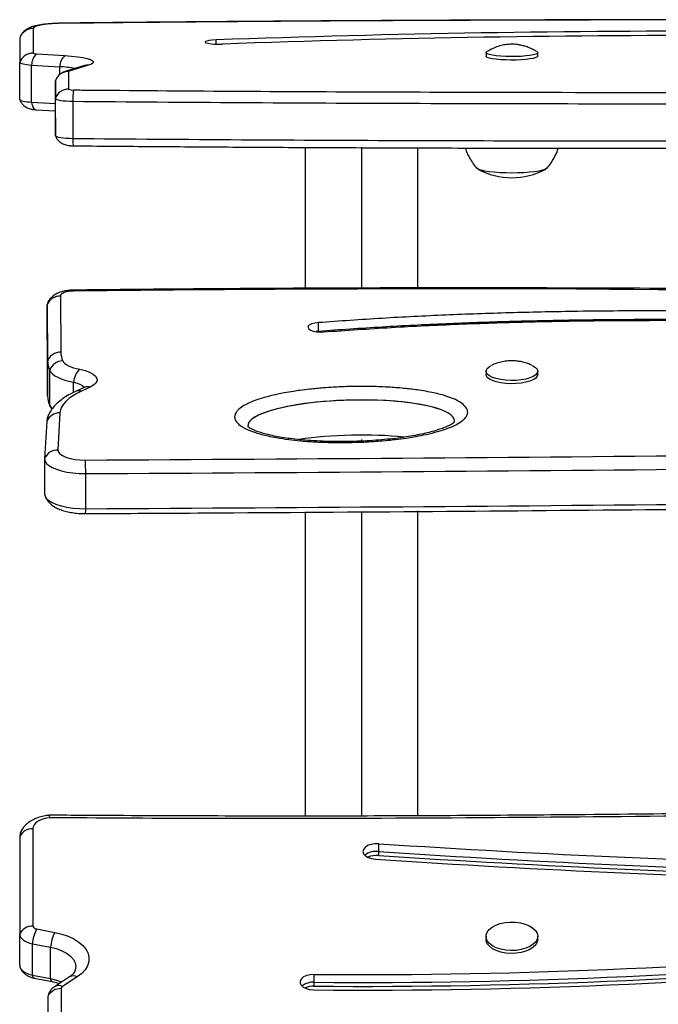
# Model space of a CAD drawing. Units: millimetres. Extents: x -84 to 413, y -27 to 543.
# Drawn here: x 156 to 164, y 335 to 348 of the extents above; entities that cross this region are included whole.
import ezdxf

# ---------------------------------------------------------------- set-up
doc = ezdxf.new("R2010")
doc.units = ezdxf.units.MM
doc.layers.add('CONTOUR', color=7, linetype='Continuous')

msp = doc.modelspace()

# ---------------------------------------------------------------- linework, layer by layer
at = {"layer": 'CONTOUR'}
for p, q in [((155.86909, 348.07109), (155.86909, 347.74446)), ((155.69331, 347.95301), (155.69231, 347.94758)), ((155.69236, 347.94875), (155.69231, 347.94758)), ((155.69231, 347.94758), (155.69231, 347.62094)), ((158.30236, 347.86332), (158.30236, 347.91934)), ((161.89387, 347.74982), (161.89387, 347.7035)), ((162.58147, 347.7035), (162.58147, 347.74982)), ((155.69231, 347.12687), (155.69231, 347.62094)), ((155.91507, 347.73403), (156.29091, 347.71091)), ((155.84931, 347.58532), (156.22515, 347.56221)), ((155.84931, 347.09125), (155.84931, 347.58532)), ((156.22515, 347.46251), (156.22515, 347.56221)), ((156.55118, 347.57695), (156.29509, 347.49929)), ((156.34161, 347.50007), (156.34163, 347.26525)), ((156.60559, 347.5828), (156.34951, 347.50514)), ((156.16522, 347.37866), (156.16484, 347.37655)), ((156.16484, 347.37655), (156.16486, 347.14173)), ((156.16484, 346.88247), (156.16484, 347.37655)), ((155.84931, 347.09125), (156.16484, 347.07184)), ((156.16486, 346.64765), (156.16486, 347.14173)), ((156.4004, 346.60935), (156.4004, 347.10342)), ((155.90356, 346.99105), (156.16484, 346.97498)), ((156.16484, 346.88247), (156.16486, 346.64765)), ((159.48767, 346.49078), (159.48767, 344.61987)), ((160.23767, 346.49252), (160.23767, 344.62356)), ((160.98767, 344.62313), (160.98767, 346.48669)), ((156.23098, 344.5134), (156.2375, 343.76773)), ((156.05787, 344.41521), (156.05421, 344.39675)), ((156.05421, 344.39675), (156.06073, 343.65106)), ((156.05421, 343.93047), (156.05421, 344.39675)), ((159.66453, 344.04348), (159.66453, 344.16005)), ((159.66453, 344.04348), (159.63297, 344.03993)), ((159.66453, 344.04348), (159.63297, 344.03993)), ((159.66453, 344.03639), (159.66453, 344.04348)), ((156.05421, 343.93047), (156.06073, 343.18478)), ((156.06073, 343.18478), (156.06073, 343.65106)), ((156.08926, 343.05964), (156.08926, 343.52592)), ((161.89387, 343.51451), (161.89387, 343.47079)), ((162.58147, 343.47079), (162.58147, 343.51451)), ((156.40566, 343.23122), (156.40566, 343.36692)), ((156.5493, 343.29811), (156.43377, 343.24487)), ((156.62777, 343.30268), (156.51225, 343.24944)), ((156.08335, 343.07693), (156.09325, 343.05014)), ((156.09345, 343.04972), (156.08926, 343.05964)), ((156.09325, 343.05014), (156.11807, 343.00749)), ((156.22632, 342.95967), (156.19905, 342.46533)), ((156.04958, 342.84437), (156.02231, 342.35003)), ((160.23767, 342.60385), (160.23767, 342.58899)), ((156.0222, 342.34616), (156.0222, 341.87988)), ((156.56809, 341.68571), (156.56809, 342.15199)), ((159.48767, 341.64502), (159.48767, 337.60081)), ((160.23767, 341.65003), (160.23767, 337.60307)), ((160.98767, 337.60532), (160.98767, 341.65532)), ((155.86674, 337.43068), (155.86674, 336.13552)), ((155.68997, 337.32644), (155.68997, 336.03128)), ((160.46692, 337.12737), (160.46692, 337.23161)), ((160.46692, 337.07525), (160.46692, 337.12737)), ((155.91624, 336.09729), (156.15715, 336.05175)), ((155.68997, 335.61432), (155.68997, 336.03128)), ((161.89387, 335.99979), (161.89387, 335.9607)), ((162.58147, 335.9607), (162.58147, 335.99979)), ((155.85896, 335.90075), (156.09986, 335.85521)), ((155.85896, 335.48379), (155.85896, 335.90075)), ((156.09986, 335.43825), (156.09986, 335.85521)), ((155.85896, 335.48379), (156.09986, 335.43825)), ((155.88141, 335.44397), (156.12232, 335.39843)), ((156.35327, 335.46151), (156.15509, 335.33014)), ((156.45687, 335.46159), (156.25869, 335.33022)), ((159.60911, 335.38908), (159.60911, 335.49332)), ((156.24174, 335.30436), (156.24174, 334.91905)), ((159.60911, 335.33696), (159.60911, 335.38908)), ((156.06497, 335.20012), (156.06497, 334.81481))]:
    msp.add_line(p, q, dxfattribs=at)
at = {"layer": 'CONTOUR', "flags": 128}
for points in [[(156.28512, 348.1398), (156.20238, 348.13766), (156.12368, 348.1332), (156.05177, 348.12657), (155.98915, 348.11799), (155.93803, 348.10778), (155.90018, 348.09629), (155.87693, 348.08392), (155.86909, 348.07109)], [(156.28512, 348.1398), (156.28302, 348.14201), (156.28301, 348.14201)], [(158.30236, 347.91934), (158.25271, 347.91633), (158.21058, 347.91131), (158.17938, 347.90466), (158.16165, 347.89693), (158.15881, 347.88875), (158.17111, 347.88078), (158.19754, 347.87367), (158.23596, 347.86798), (158.28326, 347.86419), (158.3356, 347.86259), (158.38876, 347.86332)], [(162.57081, 347.76286), (162.57352, 347.76111), (162.58144, 347.7505), (162.57529, 347.73986), (162.55532, 347.72964), (162.52234, 347.72023), (162.47771, 347.71204), (162.42325, 347.7054), (162.36119, 347.70058), (162.29408, 347.69777), (162.22466, 347.69709), (162.15577, 347.69857), (162.09023, 347.70215), (162.03073, 347.70768), (161.9797, 347.71494), (161.93923, 347.72362), (161.91098, 347.73338), (161.89611, 347.74381), (161.89521, 347.75449), (161.90454, 347.76287)], [(155.69231, 347.62094), (155.69507, 347.61526), (155.70328, 347.6097), (155.71678, 347.60439), (155.73525, 347.59944), (155.75829, 347.59497), (155.78539, 347.59107), (155.81595, 347.58783), (155.84931, 347.58532)], [(155.69231, 347.62094), (155.69507, 347.61526), (155.70328, 347.6097), (155.71678, 347.60439), (155.73525, 347.59944), (155.75829, 347.59497), (155.78539, 347.59107), (155.81595, 347.58783), (155.84931, 347.58532)], [(156.29091, 347.71091), (156.38051, 347.70403), (156.46147, 347.69497), (156.53158, 347.68398), (156.58891, 347.67137), (156.6319, 347.65748), (156.65936, 347.64269), (156.67053, 347.62741), (156.66512, 347.61205), (156.64328, 347.59704), (156.60559, 347.5828)], [(162.58147, 347.7035), (162.57529, 347.69354), (162.55532, 347.68332), (162.52234, 347.67391), (162.47771, 347.66572), (162.42325, 347.65908), (162.36119, 347.65426), (162.29408, 347.65145), (162.22466, 347.65077), (162.15577, 347.65225), (162.09023, 347.65583), (162.03073, 347.66136), (161.9797, 347.66862), (161.93923, 347.6773), (161.91098, 347.68706), (161.89611, 347.69749), (161.89387, 347.7035)], [(156.16594, 347.38014), (156.16527, 347.37879), (156.16484, 347.37655)], [(155.69231, 347.12687), (155.69507, 347.12118), (155.70328, 347.11562), (155.71678, 347.11031), (155.73525, 347.10537), (155.75829, 347.10089), (155.78539, 347.097), (155.81595, 347.09376), (155.84931, 347.09125)], [(155.69231, 347.12687), (155.69507, 347.12118), (155.70328, 347.11562), (155.71678, 347.11031), (155.73525, 347.10537), (155.75829, 347.10089), (155.78539, 347.097), (155.81595, 347.09376), (155.84931, 347.09125)], [(155.84931, 347.09125), (155.85365, 347.06687), (155.85944, 347.04512), (155.86655, 347.02651), (155.8748, 347.01149), (155.884, 347.00041), (155.89394, 346.99353), (155.90356, 346.99105)], [(156.16486, 347.14173), (156.16932, 347.13452), (156.18253, 347.12756), (156.20403, 347.12111), (156.23304, 347.11539), (156.26854, 347.11062), (156.30926, 347.10695), (156.35374, 347.10452), (156.4004, 347.10342)], [(156.16486, 347.14173), (156.16932, 347.13452), (156.18253, 347.12756), (156.20403, 347.12111), (156.23304, 347.11539), (156.26854, 347.11062), (156.30926, 347.10695), (156.35374, 347.10452), (156.4004, 347.10342)], [(156.16486, 346.64765), (156.16932, 346.64044), (156.18253, 346.63348), (156.20403, 346.62703), (156.23304, 346.62132), (156.26854, 346.61654), (156.30926, 346.61287), (156.35374, 346.61045), (156.4004, 346.60935)], [(156.16486, 346.64765), (156.16932, 346.64044), (156.18253, 346.63348), (156.20403, 346.62703), (156.23304, 346.62132), (156.26854, 346.61654), (156.30926, 346.61287), (156.35374, 346.61045), (156.4004, 346.60935)], [(162.70642, 346.22128), (162.6993, 346.20878), (162.67815, 346.19667), (162.64362, 346.1853), (162.59675, 346.17503), (162.53898, 346.16616), (162.47204, 346.15897), (162.39799, 346.15367), (162.31907, 346.15042), (162.23767, 346.14933), (162.15627, 346.15042), (162.07735, 346.15367), (162.00329, 346.15897), (161.93636, 346.16616), (161.87859, 346.17503), (161.83172, 346.1853), (161.79719, 346.19667), (161.77604, 346.20878), (161.76892, 346.22128), (161.76892, 346.22128)], [(162.70205, 346.21148), (162.6993, 346.20878), (162.67815, 346.19667), (162.64362, 346.1853), (162.59675, 346.17503), (162.53898, 346.16616), (162.47204, 346.15897), (162.39799, 346.15367), (162.31907, 346.15042), (162.23767, 346.14933), (162.15627, 346.15042), (162.07735, 346.15367), (162.00329, 346.15897), (161.93636, 346.16616), (161.87859, 346.17503), (161.83172, 346.1853), (161.79719, 346.19667), (161.77604, 346.20878), (161.77324, 346.21153)], [(156.4076, 344.57916), (156.37288, 344.57754), (156.33965, 344.57356), (156.30913, 344.56736), (156.28246, 344.55918), (156.26061, 344.5493), (156.24439, 344.5381), (156.23439, 344.52598), (156.23098, 344.5134)], [(156.06555, 344.42908), (156.06083, 344.42154), (156.05421, 344.39675)], [(159.66453, 344.16005), (159.61774, 344.15388), (159.57765, 344.14321), (159.54752, 344.12889), (159.52977, 344.11209), (159.52587, 344.09416), (159.5361, 344.07656), (159.55966, 344.06072), (159.59463, 344.04791), (159.63817, 344.03918), (159.68677, 344.03523), (159.73648, 344.03639)], [(156.26366, 343.65292), (156.27463, 343.63534), (156.2911, 343.61833), (156.31286, 343.60211), (156.33961, 343.58689), (156.37102, 343.57288), (156.40665, 343.56026), (156.44606, 343.5492), (156.48871, 343.53983)], [(162.50854, 343.59094), (162.51731, 343.58671), (162.55184, 343.56491), (162.57352, 343.54105), (162.58144, 343.5161), (162.57529, 343.49108), (162.55532, 343.46703), (162.52234, 343.44491), (162.47771, 343.42565), (162.42325, 343.41003), (162.36119, 343.39868), (162.29408, 343.39207), (162.22466, 343.39048), (162.15577, 343.39396), (162.09023, 343.40238), (162.03073, 343.41539), (161.9797, 343.43246), (161.93923, 343.45289), (161.91098, 343.47584), (161.89611, 343.50037), (161.89521, 343.52548), (161.90834, 343.55014), (161.93495, 343.57335), (161.96689, 343.59099)], [(156.08926, 343.52592), (156.10468, 343.5012), (156.12784, 343.47728), (156.15843, 343.45448), (156.19605, 343.43309), (156.2402, 343.41339), (156.2903, 343.39565), (156.3457, 343.38009), (156.40566, 343.36692)], [(156.08926, 343.52592), (156.10468, 343.5012), (156.12784, 343.47728), (156.15843, 343.45448), (156.19605, 343.43309), (156.2402, 343.41339), (156.2903, 343.39565), (156.3457, 343.38009), (156.40566, 343.36692)], [(156.48871, 343.53983), (156.55942, 343.52288), (156.61975, 343.50133), (156.66744, 343.47599), (156.70069, 343.4478), (156.71827, 343.41782), (156.71951, 343.38719), (156.70436, 343.35704), (156.67339, 343.32851), (156.62777, 343.30268)], [(162.58147, 343.47079), (162.57529, 343.44737), (162.55532, 343.42331), (162.52234, 343.4012), (162.47771, 343.38194), (162.42325, 343.36631), (162.36119, 343.35496), (162.29408, 343.34836), (162.22466, 343.34676), (162.15577, 343.35025), (162.09023, 343.35867), (162.03073, 343.37168), (161.9797, 343.38875), (161.93923, 343.40917), (161.91098, 343.43212), (161.89611, 343.45666), (161.89387, 343.47079)], [(156.40566, 343.36692), (156.45271, 343.35535), (156.49169, 343.34037), (156.52077, 343.3227), (156.53855, 343.30318), (156.54235, 343.29491)], [(156.40566, 343.36692), (156.45271, 343.35535), (156.49169, 343.34037), (156.52077, 343.3227), (156.53855, 343.30318), (156.54235, 343.29491)], [(156.51225, 343.24944), (156.44893, 343.2177), (156.39288, 343.18422), (156.34448, 343.14923), (156.30404, 343.11294), (156.27183, 343.0756), (156.24804, 343.03744), (156.23284, 342.99871), (156.22632, 342.95967)], [(156.08926, 343.05964), (156.10468, 343.03492), (156.1209, 343.01731)], [(156.08926, 343.05964), (156.10468, 343.03492), (156.1209, 343.01731)], [(156.0708, 342.9255), (156.05695, 342.88854), (156.04958, 342.84437)], [(156.06423, 342.91025), (156.05695, 342.88854), (156.04958, 342.84437)], [(156.19905, 342.46533), (156.20486, 342.43929), (156.22494, 342.4142), (156.25847, 342.39105), (156.3041, 342.37078), (156.36002, 342.3542), (156.42396, 342.34198), (156.49338, 342.33461), (156.56546, 342.33238)], [(156.02231, 342.35003), (156.02751, 342.31894), (156.04642, 342.28855), (156.07853, 342.25965), (156.12304, 342.23297), (156.17879, 342.2092), (156.24435, 342.18895), (156.31802, 342.17275), (156.39793, 342.16101), (156.48201, 342.15403), (156.56809, 342.15199)], [(156.02231, 342.35003), (156.02751, 342.31894), (156.04642, 342.28855), (156.07853, 342.25965), (156.12304, 342.23297), (156.17879, 342.2092), (156.24435, 342.18895), (156.31802, 342.17275), (156.39793, 342.16101), (156.48201, 342.15403), (156.56809, 342.15199)], [(156.0222, 341.87988), (156.02751, 341.85266), (156.04642, 341.82227), (156.07853, 341.79337), (156.12304, 341.76669), (156.17879, 341.74292), (156.24435, 341.72267), (156.31802, 341.70647), (156.39793, 341.69473), (156.48201, 341.68775), (156.56809, 341.68571)], [(156.02231, 341.88375), (156.02751, 341.85266), (156.04642, 341.82227), (156.07853, 341.79337), (156.12304, 341.76669), (156.17879, 341.74292), (156.24435, 341.72267), (156.31802, 341.70647), (156.39793, 341.69473), (156.48201, 341.68775), (156.56809, 341.68571)], [(156.0872, 337.57648), (156.04222, 337.56969), (156.00005, 337.55872), (155.96196, 337.54388), (155.9291, 337.52563), (155.90245, 337.50452), (155.88281, 337.48118), (155.87079, 337.45632), (155.86674, 337.43068)], [(155.70721, 337.39416), (155.69711, 337.37028), (155.68997, 337.32644)], [(155.70333, 337.3862), (155.69711, 337.37028), (155.68997, 337.32644)], [(160.46692, 337.23161), (160.41356, 337.23096), (160.3627, 337.22204), (160.31845, 337.20557), (160.2844, 337.18289), (160.26331, 337.15584), (160.25689, 337.1266), (160.26565, 337.09755), (160.28889, 337.07103), (160.32472, 337.04921), (160.37024, 337.03383), (160.42177, 337.02616)], [(162.47132, 336.13897), (162.51731, 336.11016), (162.55184, 336.07684), (162.57352, 336.04036), (162.58144, 336.00222), (162.57529, 335.96398), (162.55532, 335.9272), (162.52234, 335.8934), (162.47771, 335.86395), (162.42325, 335.84007), (162.36119, 335.82272), (162.29408, 335.81262), (162.22466, 335.81019), (162.15577, 335.81551), (162.09023, 335.82838), (162.03073, 335.84827), (161.9797, 335.87436), (161.93923, 335.90559), (161.91098, 335.94067), (161.89611, 335.97817), (161.89521, 336.01656), (161.90834, 336.05426), (161.93495, 336.08973), (161.97396, 336.12152), (162.02376, 336.14832), (162.08232, 336.16905), (162.14724, 336.18284), (162.21586, 336.18914), (162.28537, 336.18769), (162.35293, 336.17854), (162.41577, 336.16208), (162.47132, 336.13897)], [(155.68997, 336.03128), (155.69297, 336.00996), (155.7019, 335.98916), (155.71655, 335.96937), (155.73656, 335.95107), (155.76145, 335.93469), (155.79063, 335.92063), (155.82339, 335.90923), (155.85896, 335.90075)], [(155.68997, 336.03128), (155.69297, 336.00996), (155.7019, 335.98916), (155.71655, 335.96937), (155.73656, 335.95107), (155.76145, 335.93469), (155.79063, 335.92063), (155.82339, 335.90923), (155.85896, 335.90075)], [(156.15715, 336.05175), (156.24933, 336.02997), (156.33465, 336.00089), (156.41121, 335.96515), (156.47732, 335.92354), (156.53151, 335.87697), (156.57259, 335.82649), (156.59966, 335.7732), (156.6121, 335.71829), (156.60965, 335.66296), (156.59237, 335.60845), (156.56062, 335.55596), (156.51512, 335.50664), (156.45687, 335.46159)], [(162.58147, 335.9607), (162.57529, 335.92489), (162.55532, 335.88811), (162.52234, 335.85431), (162.47771, 335.82486), (162.42325, 335.80098), (162.36119, 335.78363), (162.29408, 335.77353), (162.22466, 335.7711), (162.15577, 335.77642), (162.09023, 335.78929), (162.03073, 335.80918), (161.9797, 335.83527), (161.93923, 335.8665), (161.91098, 335.90158), (161.89611, 335.93908), (161.89387, 335.9607)], [(156.09986, 335.85521), (156.17975, 335.83563), (156.25219, 335.80864), (156.31495, 335.77506), (156.3661, 335.73595), (156.40406, 335.69249), (156.42765, 335.64604), (156.43615, 335.59803), (156.42929, 335.54994), (156.42314, 335.53302)], [(156.09986, 335.85521), (156.17975, 335.83563), (156.25219, 335.80864), (156.31495, 335.77506), (156.3661, 335.73595), (156.40406, 335.69249), (156.42765, 335.64604), (156.43615, 335.59803), (156.42929, 335.54994), (156.40728, 335.50325), (156.40623, 335.50164)], [(155.68997, 335.61432), (155.69297, 335.593), (155.7019, 335.5722), (155.71655, 335.55241), (155.73656, 335.53411), (155.76145, 335.51773), (155.79063, 335.50367), (155.82339, 335.49226), (155.85896, 335.48379)], [(155.68997, 335.61432), (155.69297, 335.593), (155.7019, 335.5722), (155.71655, 335.55241), (155.73656, 335.53411), (155.76145, 335.51773), (155.79063, 335.50367), (155.82339, 335.49226), (155.85896, 335.48379)], [(156.09986, 335.43825), (156.17975, 335.41867), (156.24964, 335.39281)], [(156.09986, 335.43825), (156.17975, 335.41867), (156.24964, 335.39281)], [(159.60911, 335.49332), (159.55657, 335.48961), (159.50802, 335.47794), (159.46731, 335.45925), (159.43769, 335.43502), (159.42154, 335.40718), (159.42013, 335.37797), (159.43358, 335.3497), (159.46082, 335.32463), (159.49967, 335.30477), (159.54704, 335.2917), (159.59914, 335.28645)]]:
    msp.add_lwpolyline(points, dxfattribs=at)
at = {"layer": 'CONTOUR'}
for centre, radius, start, end in [((155.86846, 347.88374), 0.18736, 89.807506, 160.0786), ((164.72746, 169.62759), 178.40748, 89.7994007, 92.063874), ((164.73467, 171.53733), 176.44015, 89.802108, 92.0611667), ((155.86846, 347.55711), 0.18736, 89.807506, 160.0786), ((155.90709, 347.80543), 0.07184, 238.059842, 276.374991), ((156.04334, 347.58841), 0.19405, 131.375404, 180.912488), ((156.41918, 347.5653), 0.19405, 131.375404, 180.912488), ((156.34098, 347.31271), 0.18736, 89.807649, 160.078617), ((156.17352, 346.34519), 1.21811, 78.238358, 87.570823), ((156.33777, 347.35825), 0.14736, 85.432644, 107.066432), ((156.35013, 347.49549), 0.00967, 93.709743, 151.783575), ((156.59385, 347.43588), 0.14738, 85.433411, 106.832559), ((156.34101, 347.07789), 0.18736, 89.807649, 160.078617), ((156.39455, 347.37282), 0.11988, 243.806397, 277.732029), ((162.23767, 347.02801), 0.94141, 241.356583, 298.643417), ((161.59455, -103.12647), 447.73568, 89.7514435, 90.6637772), ((163.59514, 344.60759), 0.05832, 170.079065, 182.550666), ((184.29291, 5130.13847), 4785.57849, 269.75149577, 269.9985975), ((156.38399, 344.5816), 0.02374, 354.109574, 25.430463), ((156.51116, 343.76969), 0.27367, 180.411499, 205.256831), ((156.3593, 343.65331), 0.29858, 180.433314, 205.256095), ((156.27465, 343.45458), 0.19864, 93.173037, 158.954253), ((156.67608, 343.34344), 0.27143, 133.653388, 175.037395), ((156.59464, 343.19558), 0.1121, 72.80654, 113.855497), ((156.3593, 343.18703), 0.29858, 180.433314, 205.256095), ((156.47911, 343.14234), 0.11211, 72.806974, 113.836996), ((156.22127, 342.7743), 0.18544, 88.43942, 157.798177), ((156.194, 342.27996), 0.18544, 88.43942, 157.798177), ((145.63107, 2379.65257), 2037.34953, 270.30750619, 270.5605495), ((149.84575, 342.14427), 6.72235, 0.06582, 1.603461), ((145.63107, 2379.96155), 2037.83891, 270.30750619, 270.5605495), ((145.63107, 2379.49527), 2037.83891, 270.30750619, 270.5605495), ((155.84388, 341.67094), 0.72436, 355.992621, 1.16897), ((155.85861, 337.24247), 0.18839, 87.524418, 153.528987), ((160.43232, 336.89171), 0.23819, 81.648321, 129.019107), ((170.16381, 482.42631), 145.51814, 266.1791498, 271.3426925), ((160.44244, 336.77726), 0.29899, 85.3046, 113.857562), ((170.16381, 482.89685), 146.19563, 266.1791498, 271.3426925), ((170.16381, 482.32207), 145.51814, 266.1791498, 271.3426925), ((170.16381, 482.26995), 145.51814, 266.1791498, 271.3426925), ((155.85861, 335.9473), 0.18839, 87.524418, 153.528987), ((156.38164, 335.85502), 0.52468, 152.500315, 174.999775), ((155.91661, 336.14893), 0.05164, 195.049026, 269.586227), ((156.62254, 335.80948), 0.52468, 152.500315, 174.999775), ((160.24911, 413.33964), 77.84895, 269.5289575, 275.6480116), ((160.24911, 413.2354), 77.84895, 269.5289575, 275.6480116), ((160.24911, 413.18328), 77.84895, 269.5289575, 275.6480116), ((160.24946, 413.80675), 78.52299, 269.525474, 275.6477884), ((155.90117, 335.48135), 0.04228, 176.694139, 242.14647), ((156.14223, 335.43586), 0.04244, 176.77621, 241.828198), ((156.40514, 335.37069), 0.10459, 60.358515, 119.732057), ((156.23361, 335.11615), 0.18839, 87.524418, 153.528987), ((156.20696, 335.23931), 0.10459, 60.358576, 119.731187), ((156.27424, 335.30155), 0.03261, 118.46426, 175.044358), ((159.59378, 335.14842), 0.24114, 86.356687, 128.274856), ((159.60154, 335.05021), 0.28685, 88.487952, 114.28659), ((156.14594, 335.19963), 0.08097, 154.966994, 179.652034), ((156.14571, 335.19966), 0.08074, 155.820278, 179.670604)]:
    msp.add_arc(centre, radius, start, end, dxfattribs=at)
for centre, start_param, end_param in [((160.10007, 342.82202), 0.05819354, 3.17478434), ((160.10007, 342.82202), 0.05819354, 3.22118441), ((160.10007, 342.82202), 6.19565473, 6.34137885), ((160.10007, 342.82202), 6.19750191, 6.34137885), ((160.10007, 342.35574), 1.03016401, 2.09532856)]:
    msp.add_ellipse(centre, major_axis=(1.37377, 0.03333), ratio=0.22385755, start_param=start_param, end_param=end_param, dxfattribs=at)
for points, knots in [([(156.28301, 348.14201), (156.26917, 348.1418), (156.2289, 348.14118), (156.16328, 348.13861), (156.08853, 348.13365), (156.01813, 348.1266), (155.95251, 348.11731), (155.8903, 348.10481), (155.8394, 348.08982), (155.79608, 348.0702), (155.76174, 348.0481), (155.73154, 348.01981), (155.70747, 347.98791), (155.69846, 347.9637), (155.69474, 347.9537)], [0, 0, 0, 0, 0.0524361, 0.15253216, 0.25328016, 0.35538384, 0.46014228, 0.57046463, 0.69526027, 0.77323925, 0.83499901, 0.89591398, 0.95702689, 1, 1, 1, 1]), ([(183.4274, 348.12205), (183.15111, 348.12295), (182.08963, 348.12644), (180.16741, 348.13398), (177.68336, 348.14567), (175.16147, 348.15826), (172.85086, 348.16911), (170.80046, 348.17738), (169.05621, 348.18294), (167.49157, 348.18643), (166.00605, 348.18809), (164.56106, 348.18784), (163.12911, 348.18557), (161.75609, 348.1814), (160.434, 348.17538), (159.15606, 348.16759), (157.91701, 348.15799), (156.9636, 348.14924), (156.42293, 348.14337), (156.28309, 348.14185)], [0, 0, 0, 0, 0.03052807, 0.11728833, 0.21241499, 0.30506818, 0.39602766, 0.46778644, 0.53165185, 0.58875424, 0.6406491, 0.69575884, 0.74838009, 0.79884155, 0.84746345, 0.89449236, 0.94012315, 0.98451364, 1, 1, 1, 1]), ([(183.42678, 348.11955), (182.47533, 348.12289), (180.57237, 348.12956), (177.67032, 348.14355), (174.72012, 348.15823), (172.22119, 348.16967), (170.59665, 348.17571), (168.97193, 348.18099), (167.34684, 348.18484), (165.34646, 348.18614), (163.84609, 348.18514), (162.34592, 348.18189), (160.84586, 348.17615), (159.34611, 348.16755), (157.82542, 348.156), (156.80568, 348.14528), (156.28512, 348.1398)], [0, 0, 0, 0, 0.105143654, 0.210291775, 0.320772211, 0.431253042, 0.486492923, 0.500302862, 0.610791524, 0.666047431, 0.721303155, 0.776550998, 0.831798608, 0.887077013, 0.942355138, 1, 1, 1, 1]), ([(162.31364, 347.85631), (162.30054, 347.85793), (162.27252, 347.86139), (162.22328, 347.86267), (162.16444, 347.85789), (162.09243, 347.84419), (162.01698, 347.81984), (161.95418, 347.79239), (161.92087, 347.77172), (161.90984, 347.76488)], [0, 0, 0, 0, 0.09450705, 0.20227771, 0.34716337, 0.51645881, 0.72258734, 0.9081713, 1, 1, 1, 1]), ([(162.56566, 347.76504), (162.55322, 347.77258), (162.52204, 347.79149), (162.46987, 347.81473), (162.41212, 347.83518), (162.36018, 347.84872), (162.32765, 347.85402), (162.31364, 347.85631)], [0, 0, 0, 0, 0.161291121, 0.404328114, 0.631999463, 0.841404258, 1, 1, 1, 1]), ([(156.29509, 347.49929), (156.28247, 347.49478), (156.25732, 347.4858), (156.22309, 347.46295), (156.19445, 347.43353), (156.17491, 347.40526), (156.16871, 347.38532), (156.16678, 347.3791)], [0, 0, 0, 0, 0.22767097, 0.45329978, 0.66264139, 0.89479639, 1, 1, 1, 1]), ([(156.56111, 347.58033), (156.56067, 347.58012), (156.55987, 347.57975), (156.55387, 347.57781), (156.55118, 347.57695)], [0, 0, 0, 0, 0.55171219, 1, 1, 1, 1]), ([(156.41068, 347.25403), (156.44815, 347.25369), (157.15132, 347.24738), (158.5211, 347.23725), (160.5208, 347.22754), (162.85438, 347.22138), (165.52153, 347.22053), (168.0216, 347.22471), (169.64646, 347.2289), (171.27255, 347.23349), (173.39984, 347.24034), (176.4033, 347.24979), (179.407, 347.25647), (182.06882, 347.2584), (183.72909, 347.25533), (184.38814, 347.25411)], [0, 0, 0, 0, 0.00402349, 0.07551399, 0.14701034, 0.21850377, 0.32571818, 0.43293498, 0.48653832, 0.49993914, 0.60729184, 0.71464715, 0.82199665, 0.92934143, 1, 1, 1, 1]), ([(155.69411, 347.1244), (155.69673, 347.11667), (155.70357, 347.0965), (155.7229, 347.06889), (155.74815, 347.04291), (155.77556, 347.02369), (155.80355, 347.01006), (155.83229, 347.00083), (155.86434, 346.99431), (155.88928, 346.99224), (155.90356, 346.99105)], [0, 0, 0, 0, 0.08904522, 0.23210127, 0.36362996, 0.4853721, 0.59936144, 0.71087223, 0.83448706, 1, 1, 1, 1]), ([(156.4004, 347.10342), (157.14692, 347.09738), (158.63939, 347.08532), (160.87987, 347.07553), (163.11997, 347.07061), (165.35999, 347.07021), (167.5999, 347.07318), (169.83976, 347.07857), (172.15429, 347.08561), (174.54352, 347.09337), (177.00752, 347.10062), (179.47169, 347.10565), (181.93615, 347.10771), (183.57902, 347.10485), (184.4005, 347.10342)], [0, 0, 0, 0, 0.080075156, 0.160090409, 0.240076717, 0.320054291, 0.400034553, 0.480022107, 0.560016717, 0.648015205, 0.736013247, 0.824007511, 0.911999753, 1, 1, 1, 1]), ([(156.4004, 347.10342), (157.14692, 347.09738), (158.63939, 347.08532), (160.87987, 347.07553), (163.11997, 347.07061), (165.35999, 347.07021), (167.5999, 347.07318), (169.83976, 347.07857), (172.15429, 347.08561), (174.54352, 347.09337), (177.00752, 347.10062), (179.47169, 347.10565), (181.93615, 347.10771), (183.57902, 347.10485), (184.4005, 347.10342)], [0, 0, 0, 0, 0.080075156, 0.160090409, 0.240076717, 0.320054291, 0.400034553, 0.480022107, 0.560016717, 0.648015205, 0.736013247, 0.824007511, 0.911999753, 1, 1, 1, 1]), ([(156.16666, 346.64519), (156.16928, 346.63745), (156.17613, 346.61728), (156.19546, 346.58967), (156.22071, 346.56369), (156.24812, 346.54447), (156.27611, 346.53085), (156.30483, 346.52158), (156.33809, 346.515), (156.37321, 346.51148), (156.39978, 346.51091), (156.40996, 346.51069)], [0, 0, 0, 0, 0.07923338, 0.20644114, 0.32339893, 0.4316546, 0.53301711, 0.63217865, 0.74211076, 0.90115409, 1, 1, 1, 1]), ([(156.4004, 346.60935), (157.14692, 346.60331), (158.63939, 346.59124), (160.87987, 346.58146), (163.11997, 346.57653), (165.35999, 346.57614), (167.5999, 346.5791), (169.83976, 346.58449), (172.15429, 346.59154), (174.54352, 346.5993), (177.00752, 346.60654), (179.47169, 346.61158), (181.93615, 346.61363), (183.57902, 346.61078), (184.4005, 346.60935)], [0, 0, 0, 0, 0.080075156, 0.160090409, 0.240076717, 0.320054291, 0.400034553, 0.480022107, 0.560016717, 0.648015205, 0.736013247, 0.824007511, 0.911999753, 1, 1, 1, 1]), ([(156.4004, 346.60935), (157.14692, 346.60331), (158.63939, 346.59124), (160.87987, 346.58146), (163.11997, 346.57653), (165.35999, 346.57614), (167.5999, 346.5791), (169.83976, 346.58449), (172.15429, 346.59154), (174.54352, 346.5993), (177.00752, 346.60654), (179.47169, 346.61158), (181.93615, 346.61363), (183.57902, 346.61078), (184.4005, 346.60935)], [0, 0, 0, 0, 0.08007516, 0.16009041, 0.24007672, 0.32005429, 0.40003455, 0.48002211, 0.56001672, 0.64801521, 0.73601325, 0.82400751, 0.91199975, 1, 1, 1, 1]), ([(156.40918, 346.51292), (156.40859, 346.51243), (156.40689, 346.51104), (156.40435, 346.52829), (156.40184, 346.56085), (156.40088, 346.59318), (156.4004, 346.60935)], [0, 0, 0, 0, 0.15288173, 0.43525446, 0.71762722, 1, 1, 1, 1]), ([(156.40917, 346.51108), (156.73612, 346.50832), (157.44195, 346.50235), (158.50586, 346.49475), (159.616, 346.48851), (160.77621, 346.48377), (162.02826, 346.48021), (163.38384, 346.47813), (164.82111, 346.47762), (166.36555, 346.47874), (168.05713, 346.48157), (169.97319, 346.4863), (172.31907, 346.49344), (174.8298, 346.50165), (177.20786, 346.50834), (179.13877, 346.51224), (180.77456, 346.51406), (182.26722, 346.51408), (183.45722, 346.5129), (184.15353, 346.51123), (184.39046, 346.51065)], [0, 0, 0, 0, 0.03509917, 0.07577299, 0.11416363, 0.15417429, 0.20017933, 0.24839314, 0.29948616, 0.35424118, 0.41394394, 0.48081761, 0.55965243, 0.66544981, 0.75000708, 0.81460117, 0.87244289, 0.92535211, 0.97460047, 1, 1, 1, 1]), ([(161.62013, 346.48165), (161.62387, 346.46914), (161.63611, 346.42816), (161.66696, 346.36314), (161.71151, 346.2891), (161.74804, 346.23852), (161.77111, 346.21463), (161.77476, 346.21084)], [0, 0, 0, 0, 0.12452784, 0.40788058, 0.6829916, 0.94978721, 1, 1, 1, 1]), ([(162.69814, 346.20899), (162.70675, 346.21813), (162.73588, 346.2491), (162.77754, 346.3093), (162.82091, 346.38886), (162.84673, 346.44635), (162.85506, 346.47751), (162.85551, 346.47922)], [0, 0, 0, 0, 0.11951006, 0.40474287, 0.69298808, 0.98322501, 1, 1, 1, 1]), ([(163.53769, 344.61764), (163.28884, 344.61859), (162.56716, 344.62136), (161.37258, 344.6225), (159.95405, 344.61961), (158.53564, 344.61212), (157.35277, 344.60231), (156.64279, 344.59443), (156.40543, 344.59179)], [0, 0, 0, 0, 0.10466748, 0.3035321, 0.50239717, 0.70126226, 0.90012736, 1, 1, 1, 1]), ([(184.17577, 344.57263), (183.36258, 344.57277), (181.00432, 344.57319), (177.101, 344.57731), (172.46586, 344.58653), (167.94473, 344.59967), (164.96873, 344.6118), (163.53769, 344.61764)], [0, 0, 0, 0, 0.11820459, 0.34279407, 0.5673836, 0.79197313, 1, 1, 1, 1]), ([(156.23098, 344.5134), (156.22827, 344.51337), (156.21461, 344.51319), (156.18005, 344.50884), (156.13032, 344.48978), (156.08116, 344.45044), (156.06319, 344.41465), (156.05421, 344.39675)], [0, 0, 0, 0, 0.03541101, 0.17833289, 0.45222208, 0.72611104, 1, 1, 1, 1]), ([(156.40543, 344.59179), (156.39408, 344.59149), (156.36126, 344.59062), (156.307, 344.58447), (156.24344, 344.57051), (156.18728, 344.54939), (156.13964, 344.52127), (156.10287, 344.48883), (156.07503, 344.45397), (156.06414, 344.42784), (156.05949, 344.41665)], [0, 0, 0, 0, 0.077584841, 0.224254624, 0.377802667, 0.548715449, 0.678525093, 0.797623365, 0.913402479, 1, 1, 1, 1]), ([(177.10272, 344.00187), (176.7406, 344.00135), (176.01563, 344.0003), (174.92753, 344.01591), (173.83835, 344.04088), (172.7481, 344.07409), (171.54394, 344.11662), (170.2261, 344.16712), (168.79429, 344.22108), (167.48012, 344.26452), (166.28416, 344.295), (165.20713, 344.31302), (164.12932, 344.31916), (163.12805, 344.3115), (162.20369, 344.29164), (161.35614, 344.26154), (160.50785, 344.21965), (159.94632, 344.17996), (159.66453, 344.16005)], [0, 0, 0, 0, 0.06205873, 0.12424442, 0.18659374, 0.24910569, 0.31176142, 0.39396409, 0.47624344, 0.5584994, 0.62013634, 0.68171968, 0.7432732, 0.80485523, 0.85332515, 0.90194703, 0.950795, 1, 1, 1, 1]), ([(177.10272, 343.8853), (176.7406, 343.88478), (176.01563, 343.88373), (174.92753, 343.89934), (173.83835, 343.92431), (172.7481, 343.95752), (171.54394, 344.00005), (170.2261, 344.05055), (168.79429, 344.10451), (167.48012, 344.14795), (166.28416, 344.17843), (165.20713, 344.19645), (164.12932, 344.20259), (163.12805, 344.19493), (162.20369, 344.17507), (161.35614, 344.14497), (160.50785, 344.10308), (159.94632, 344.06339), (159.66453, 344.04348)], [0, 0, 0, 0, 0.062058727, 0.124244422, 0.186593739, 0.249105692, 0.311761423, 0.393964086, 0.476243444, 0.558499399, 0.62013634, 0.681719682, 0.743273202, 0.804855232, 0.853325154, 0.901947035, 0.950795003, 1, 1, 1, 1]), ([(177.10272, 343.8853), (176.7406, 343.88478), (176.01563, 343.88373), (174.92753, 343.89934), (173.83835, 343.92431), (172.7481, 343.95752), (171.54394, 344.00005), (170.2261, 344.05055), (168.79429, 344.10451), (167.48012, 344.14795), (166.28416, 344.17843), (165.20713, 344.19645), (164.12932, 344.20259), (163.12805, 344.19493), (162.20369, 344.17507), (161.35614, 344.14497), (160.50785, 344.10308), (159.94632, 344.06339), (159.66453, 344.04348)], [0, 0, 0, 0, 0.06205873, 0.12424442, 0.18659374, 0.24910569, 0.31176142, 0.39396409, 0.47624344, 0.5584994, 0.62013634, 0.68171968, 0.7432732, 0.80485523, 0.85332515, 0.90194703, 0.950795, 1, 1, 1, 1]), ([(159.73648, 344.03639), (160.03505, 344.05737), (160.63033, 344.0992), (161.53068, 344.14186), (162.43147, 344.17127), (163.33363, 344.1874), (164.23688, 344.19212), (165.1953, 344.18645), (166.20899, 344.17001), (167.2778, 344.14319), (168.348, 344.10927), (169.42684, 344.07039), (170.51427, 344.02891), (171.61028, 343.98733), (172.70752, 343.94854), (173.80602, 343.91502), (174.90579, 343.88977), (176.00674, 343.87394), (176.74104, 343.875), (177.10813, 343.87553)], [0, 0, 0, 0, 0.05232342, 0.10432102, 0.15614931, 0.20790975, 0.25969014, 0.31154707, 0.37280905, 0.43425171, 0.49587107, 0.55764208, 0.6207907, 0.68401033, 0.74725203, 0.81047715, 0.87367335, 0.93684685, 1, 1, 1, 1]), ([(156.2375, 343.76773), (156.23433, 343.76768), (156.22066, 343.76747), (156.18614, 343.76298), (156.13684, 343.74409), (156.08768, 343.70475), (156.06971, 343.66895), (156.06073, 343.65106)], [0, 0, 0, 0, 0.041424279, 0.178349328, 0.452233038, 0.726116515, 1, 1, 1, 1]), ([(162.43712, 343.61955), (162.40941, 343.62768), (162.35996, 343.64219), (162.28351, 343.6521), (162.20869, 343.65348), (162.13076, 343.64491), (162.05445, 343.62581), (162.001, 343.60789), (161.97444, 343.59404), (161.97092, 343.59221)], [0, 0, 0, 0, 0.18090733, 0.32276176, 0.48183181, 0.64858035, 0.8122763, 0.97508695, 1, 1, 1, 1]), ([(162.50454, 343.59213), (162.50022, 343.59434), (162.4786, 343.60543), (162.45556, 343.61327), (162.43712, 343.61955)], [0, 0, 0, 0, 0.19954176, 1, 1, 1, 1]), ([(156.5649, 343.30653), (156.56499, 343.30661), (156.56632, 343.30785), (156.5617, 343.30404), (156.55311, 343.29993), (156.5493, 343.29811)], [0, 0, 0, 0, 0.03784767, 0.57305996, 1, 1, 1, 1]), ([(161.64692, 342.99631), (161.64881, 342.98635), (161.6534, 342.96206), (161.64167, 342.92337), (161.61435, 342.88593), (161.56782, 342.84479), (161.5047, 342.80605), (161.42406, 342.76968), (161.33196, 342.73538), (161.2146, 342.70022), (161.07323, 342.66725), (160.94439, 342.64303), (160.81939, 342.6232), (160.70604, 342.60829), (160.57872, 342.59448), (160.46833, 342.5848), (160.35669, 342.57719), (160.24429, 342.57122), (160.12881, 342.56722), (160.01059, 342.56536), (159.9143, 342.56537), (159.81289, 342.56684), (159.71991, 342.56965), (159.62736, 342.574), (159.53532, 342.57961), (159.41497, 342.58916), (159.26593, 342.60538), (159.12017, 342.62735), (159.00022, 342.65101), (158.90727, 342.67353), (158.79884, 342.70529), (158.70915, 342.74093), (158.62645, 342.78819), (158.57651, 342.83067), (158.55248, 342.87518), (158.54675, 342.91915), (158.56003, 342.95765), (158.59761, 343.00419), (158.6472, 343.0428), (158.71452, 343.07977), (158.78972, 343.11331), (158.88693, 343.14814), (159.00368, 343.18112), (159.11262, 343.20634), (159.21912, 343.22755), (159.31806, 343.24438), (159.43236, 343.26099), (159.5345, 343.27353), (159.63831, 343.28414), (159.74321, 343.29323), (159.88395, 343.30281), (160.02684, 343.30883), (160.17123, 343.31173), (160.28119, 343.31198), (160.39107, 343.31022), (160.50067, 343.30682), (160.61192, 343.30119), (160.72431, 343.29304), (160.85046, 343.2814), (160.98453, 343.26487), (161.11655, 343.24296), (161.22016, 343.2216), (161.30399, 343.20056), (161.39016, 343.1747), (161.46281, 343.14758), (161.54333, 343.10835), (161.61481, 343.06057), (161.63612, 343.01793), (161.64692, 342.99631)], [0, 0, 0, 0, 0.010103174, 0.024635114, 0.039174875, 0.049185973, 0.069583633, 0.084418899, 0.096290265, 0.117917092, 0.140023862, 0.15771346, 0.170983734, 0.189930383, 0.201783346, 0.219588955, 0.231441915, 0.243320039, 0.261122155, 0.273836383, 0.286581131, 0.296321126, 0.310944963, 0.320684957, 0.330441523, 0.345069587, 0.365721272, 0.38728253, 0.402700503, 0.41564004, 0.428157549, 0.453724774, 0.463896231, 0.484724713, 0.500005359, 0.509585372, 0.529241494, 0.53891175, 0.558643578, 0.572039999, 0.583652175, 0.602295776, 0.621990277, 0.637749597, 0.64957166, 0.666451048, 0.677706617, 0.694616388, 0.705871953, 0.717151502, 0.734055223, 0.758216499, 0.769692339, 0.78692692, 0.798402758, 0.809902429, 0.827141454, 0.839452052, 0.851803092, 0.874740147, 0.891140909, 0.904869843, 0.91832133, 0.928414284, 0.945825198, 0.956345844, 0.977875217, 1, 1, 1, 1]), ([(156.43377, 343.24487), (156.41776, 343.23725), (156.3701, 343.21459), (156.29752, 343.17295), (156.22295, 343.11954), (156.16161, 343.06319), (156.11439, 343.00543), (156.08222, 342.95485), (156.07001, 342.92192), (156.06588, 342.91078)], [0, 0, 0, 0, 0.09328058, 0.27766775, 0.46432521, 0.62955177, 0.78348387, 0.92678711, 1, 1, 1, 1]), ([(161.47411, 342.83789), (161.47433, 342.83821), (161.47519, 342.83941), (161.46826, 342.83192), (161.45146, 342.81931), (161.42305, 342.80182), (161.3827, 342.78157), (161.32938, 342.75922), (161.26259, 342.73567), (161.18165, 342.71159), (161.08703, 342.68784), (160.97911, 342.66506), (160.8581, 342.64375), (160.72429, 342.62446), (160.57972, 342.60787), (160.42619, 342.59448), (160.26562, 342.5847), (160.09957, 342.57889), (159.93142, 342.5774), (159.76527, 342.58036), (159.60445, 342.58767), (159.45679, 342.59872), (159.32386, 342.61272), (159.20707, 342.62871), (159.10238, 342.64671), (159.01035, 342.6662), (158.93129, 342.6866), (158.8653, 342.70724), (158.81247, 342.72734), (158.77253, 342.74584), (158.74468, 342.76198), (158.72891, 342.7732), (158.72288, 342.77969), (158.72397, 342.77819), (158.72418, 342.77789)], [0, 0, 0, 0, 0.00667915, 0.0253585, 0.04465455, 0.06580043, 0.08940783, 0.11502795, 0.14336502, 0.17471517, 0.2086516, 0.24486727, 0.28392034, 0.3256525, 0.36968469, 0.4150642, 0.4620247, 0.5101631, 0.55891802, 0.60701402, 0.65356227, 0.69869095, 0.7371437, 0.77326642, 0.80693375, 0.83808455, 0.86685797, 0.89330145, 0.91749578, 0.93948078, 0.95960124, 0.97809583, 0.99560783, 1, 1, 1, 1]), ([(156.02908, 341.84898), (156.03602, 341.83427), (156.05014, 341.80432), (156.08159, 341.7659), (156.11992, 341.7316), (156.16718, 341.70116), (156.22503, 341.67418), (156.2932, 341.65191), (156.36858, 341.63536), (156.44679, 341.62489), (156.51329, 341.62057), (156.55312, 341.62038), (156.56647, 341.62032)], [0, 0, 0, 0, 0.08090055, 0.16479092, 0.25354133, 0.35186109, 0.46427304, 0.58831185, 0.71017612, 0.82754899, 0.94218308, 1, 1, 1, 1]), ([(156.56647, 341.62032), (157.09721, 341.62329), (158.63633, 341.63191), (161.18369, 341.64965), (163.65238, 341.67015), (165.1127, 341.68415), (165.56486, 341.68848)], [0, 0, 0, 0, 0.17692421, 0.51307888, 0.84923372, 1, 1, 1, 1]), ([(184.07052, 337.60616), (183.7892, 337.61464), (183.05621, 337.63674), (181.87249, 337.6647), (180.52118, 337.6908), (179.17425, 337.7096), (177.83173, 337.7216), (176.4853, 337.72639), (175.05775, 337.7259), (173.49748, 337.71976), (171.73198, 337.70711), (169.69371, 337.68723), (167.28259, 337.65966), (164.92278, 337.63254), (162.85427, 337.61327), (161.25004, 337.60178), (159.74078, 337.59741), (158.18122, 337.59935), (156.95262, 337.60411), (156.23586, 337.60933), (156.0794, 337.61047)], [0, 0, 0, 0, 0.03018979, 0.07865907, 0.12695274, 0.17507547, 0.22303247, 0.27082503, 0.31935268, 0.37599872, 0.43801759, 0.50854885, 0.5944406, 0.69643468, 0.76146659, 0.81612047, 0.86834855, 0.92318964, 0.98323379, 1, 1, 1, 1]), ([(184.06466, 337.57677), (184.02719, 337.57798), (183.32402, 337.60068), (181.95423, 337.63709), (179.95453, 337.672), (177.62096, 337.69416), (174.9538, 337.69722), (172.45374, 337.68217), (170.82887, 337.66712), (169.20278, 337.6506), (167.0755, 337.62597), (164.07204, 337.592), (161.06833, 337.568), (158.40652, 337.56106), (156.74624, 337.5721), (156.0872, 337.57648)], [0, 0, 0, 0, 0.00402349, 0.07551399, 0.14701034, 0.21850377, 0.32571818, 0.43293498, 0.48653832, 0.49993914, 0.60729184, 0.71464715, 0.82199665, 0.92934143, 1, 1, 1, 1]), ([(156.08789, 337.60834), (156.07399, 337.60709), (156.03486, 337.60358), (155.97163, 337.59089), (155.90041, 337.56731), (155.83712, 337.53514), (155.78369, 337.49617), (155.74244, 337.45238), (155.71603, 337.41572), (155.70713, 337.39261), (155.70511, 337.38736)], [0, 0, 0, 0, 0.08468991, 0.23846974, 0.39586652, 0.55837963, 0.70042945, 0.83462787, 0.96249083, 1, 1, 1, 1]), ([(156.07951, 337.6068), (156.07961, 337.6071), (156.08071, 337.61062), (156.08336, 337.59923), (156.08603, 337.58429), (156.08716, 337.5767), (156.0872, 337.57648)], [0, 0, 0, 0, 0.05287396, 0.62423322, 0.9888367, 1, 1, 1, 1]), ([(155.69846, 335.58053), (155.69942, 335.57775), (155.70541, 335.56045), (155.72532, 335.53293), (155.75665, 335.49985), (155.795, 335.47364), (155.83687, 335.45435), (155.86701, 335.44732), (155.88141, 335.44397)], [0, 0, 0, 0, 0.037004777, 0.230295928, 0.420487209, 0.613266027, 0.815130201, 1, 1, 1, 1]), ([(156.42212, 335.53116), (156.42191, 335.53052), (156.42086, 335.52716), (156.41281, 335.51374), (156.3939, 335.49243), (156.3712, 335.47365), (156.35638, 335.46362), (156.35327, 335.46151)], [0, 0, 0, 0, 0.06744483, 0.35316144, 0.65631377, 0.92773311, 1, 1, 1, 1]), ([(156.15509, 335.33014), (156.14093, 335.3193), (156.11401, 335.2987), (156.08677, 335.26438), (156.077, 335.24107), (156.07348, 335.23266)], [0, 0, 0, 0, 0.41518212, 0.78907889, 1, 1, 1, 1]), ([(156.12232, 335.39843), (156.13478, 335.39594), (156.16919, 335.38907), (156.20049, 335.37955), (156.22047, 335.37347)], [0, 0, 0, 0, 0.361978728, 1, 1, 1, 1])]:
    msp.add_open_spline(points, degree=3, knots=knots, dxfattribs=at)
msp.add_open_spline([(156.4004, 347.10342), (156.40086, 347.12202), (156.40179, 347.15922), (156.40428, 347.20533), (156.40731, 347.24009), (156.40956, 347.24938), (156.41068, 347.25403)], degree=3, dxfattribs=at)

doc.saveas('drawing.dxf')
